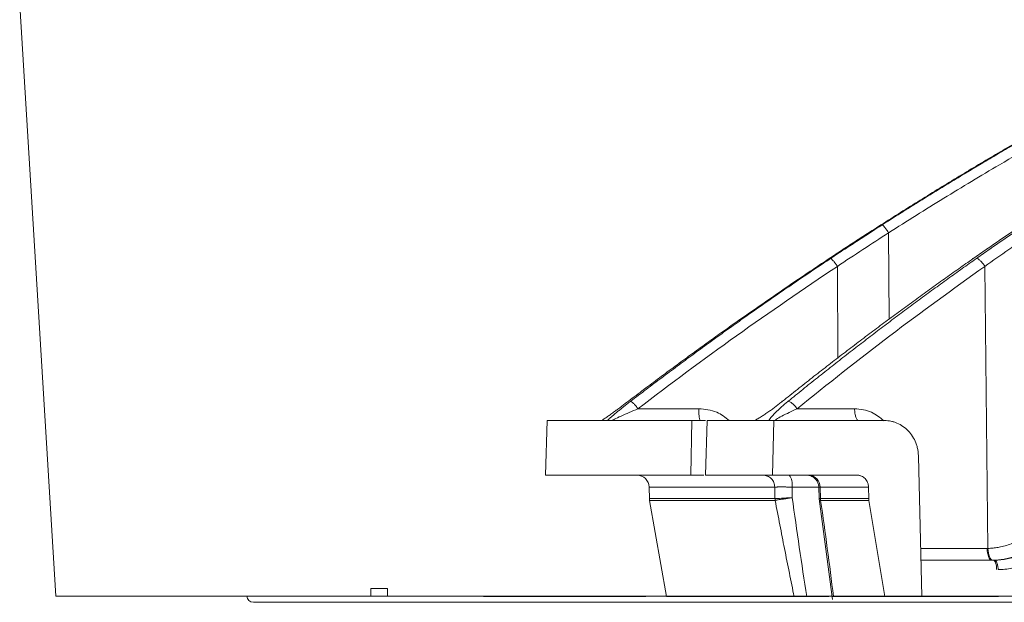
# Model space of a CAD drawing. Units: inches. Extents: x 49887 to 50937, y -1367 to -339.
# Drawn here: x 50215 to 50219, y -953 to -951 of the extents above; entities that cross this region are included whole.
import ezdxf

# ---------------------------------------------------------------- set-up
doc = ezdxf.new("R2010")
doc.units = ezdxf.units.IN
doc.header["$MEASUREMENT"] = 0

msp = doc.modelspace()

# ---------------------------------------------------------------- linework, layer by layer
at = {"color": 0, "linetype": 'Continuous', "lineweight": 5}
for p, q in [((50215.0587, -950.8698), (50215.1983, -953.1464)), ((50215.934, -953.1464), (50242.2168, -953.1464)), ((50218.8227, -953.1479), (50218.3906, -953.1479)), ((50218.4164, -953.1487), (50218.4164, -953.1479)), ((50218.8227, -953.1479), (50218.8286, -953.1479)), ((50242.1919, -953.1698), (50215.9589, -953.1698))]:
    msp.add_line(p, q, dxfattribs=at)
at = {"color": 252, "linetype": 'Continuous', "lineweight": 0, "true_color": 0x939598}
for p, q in [((50218.4057, -951.7466), (50218.4076, -952.0797)), ((50218.2084, -951.8757), (50218.2104, -952.2301)), ((50218.7765, -951.8757), (50218.7884, -952.9621)), ((50217.6742, -952.4242), (50217.4403, -952.4242)), ((50218.0534, -952.4242), (50218.2745, -952.4242)), ((50217.0901, -952.4697), (50217.0846, -952.6803)), ((50217.648, -952.4698), (50217.6444, -952.6802)), ((50217.648, -952.4698), (50217.7009, -952.4698)), ((50217.7073, -952.4698), (50217.7003, -952.6802)), ((50217.9637, -952.4698), (50217.9586, -952.6802)), ((50218.3905, -952.4698), (50217.9637, -952.4698)), ((50218.5337, -953.1479), (50218.5205, -952.6064)), ((50217.6939, -952.6802), (50217.6444, -952.6802)), ((50217.9586, -952.6802), (50218.2849, -952.6802)), ((50218.1064, -952.6832), (50218.0894, -952.6802)), ((50217.4832, -952.7258), (50217.4844, -952.7711)), ((50217.967, -952.7258), (50217.4832, -952.7258)), ((50217.9679, -952.7702), (50217.967, -952.7258)), ((50218.0345, -952.7667), (50218.0338, -952.7258)), ((50218.1391, -952.7258), (50218.0338, -952.7258)), ((50218.1368, -952.7256), (50218.1381, -952.7696)), ((50218.1419, -952.7258), (50218.3282, -952.7258)), ((50218.1432, -952.7702), (50218.1419, -952.7258)), ((50218.3293, -952.7702), (50218.3282, -952.7258)), ((50217.4844, -952.7702), (50217.4851, -952.7771)), ((50217.4851, -952.7771), (50217.5505, -953.1481)), ((50217.9686, -952.7771), (50217.4851, -952.7771)), ((50218.1379, -952.7718), (50218.1893, -953.1591)), ((50218.3299, -952.7771), (50218.1439, -952.7771)), ((50218.3906, -953.1479), (50218.3299, -952.7771)), ((50218.5292, -952.9621), (50218.7855, -952.9621)), ((50218.8084, -953.0076), (50218.5303, -953.0076))]:
    msp.add_line(p, q, dxfattribs=at)
at = {"linetype": 'Continuous', "lineweight": 5}
for p, q in [((50216.4115, -953.1169), (50216.4756, -953.1169)), ((50216.4115, -953.1464), (50216.4115, -953.1169)), ((50216.4756, -953.1169), (50216.4756, -953.1464)), ((50216.0709, -953.1464), (50215.1983, -953.1464)), ((50216.4115, -953.1464), (50216.3174, -953.1464)), ((50216.7, -953.1464), (50216.4756, -953.1464)), ((50222.1406, -953.1464), (50216.8885, -953.1464))]:
    msp.add_line(p, q, dxfattribs=at)
at = {"color": 0, "lineweight": 5}
msp.add_line((50217.4703, -953.1479), (50216.8452, -953.1479), dxfattribs=at)
at = {"color": 252, "linetype": 'Continuous', "lineweight": 0, "true_color": 0x939598, "flags": 128}
for points in [[(50218.8023, -953.0076), (50218.7991, -953.0068), (50218.796, -953.0042), (50218.7931, -953), (50218.7906, -952.9944), (50218.7885, -952.9875), (50218.7869, -952.9796), (50218.7859, -952.971), (50218.7855, -952.9621)], [(50218.7884, -952.9621), (50218.7889, -952.971), (50218.79, -952.9796), (50218.7917, -952.9875), (50218.7938, -952.9943), (50218.7964, -953), (50218.7993, -953.0042), (50218.8024, -953.0067), (50218.8057, -953.0076)], [(50218.8218, -953.0441), (50218.8215, -953.0369), (50218.8207, -953.0301), (50218.8194, -953.0238), (50218.8177, -953.0183), (50218.8157, -953.0137), (50218.8134, -953.0104), (50218.8109, -953.0083), (50218.8084, -953.0076)]]:
    msp.add_lwpolyline(points, dxfattribs=at)
at = {"color": 252, "linetype": 'Continuous', "lineweight": 0, "true_color": 0x939598}
for centre, radius, start, end in [((50217.4365, -952.727), 0.0468, 1.5, 90), ((50217.9789, -952.7153), 0.0559, 349.2227, 38.8864), ((50218.0965, -952.7256), 0.0454, 359.8169, 88.3355)]:
    msp.add_arc(centre, radius, start, end, dxfattribs=at)
at = {"color": 0, "linetype": 'Continuous', "lineweight": 5}
msp.add_arc((50215.9589, -953.1448), 0.025, 183.5083, 270, dxfattribs=at)
at = {"color": 252, "linetype": 'Continuous', "lineweight": 0, "true_color": 0x939598}
for points, knots in [([(50220.4293, -950.632), (50220.3679, -950.6585), (50220.2544, -950.7075), (50220.1035, -950.7759), (50219.9832, -950.8318), (50219.8835, -950.8791), (50219.6969, -950.9693), (50219.4629, -951.0879), (50219.1901, -951.2345), (50219.018, -951.331), (50218.8923, -951.4034), (50218.7978, -951.4587), (50218.6785, -951.53), (50218.5345, -951.618), (50218.4311, -951.6835), (50218.3752, -951.719)], [0, 0, 0, 0, 0.086241, 0.159528, 0.213839, 0.257387, 0.301829, 0.48124, 0.59562, 0.701136, 0.735615, 0.782568, 0.842264, 0.914729, 1, 1, 1, 1]), ([(50220.4434, -950.6235), (50220.4215, -950.6329), (50220.3774, -950.6518), (50220.3113, -950.6806), (50220.2447, -950.7101), (50220.1776, -950.7401), (50220.11, -950.7708), (50220.042, -950.8022), (50219.9736, -950.8341), (50219.9048, -950.8667), (50219.8355, -950.9), (50219.7658, -950.934), (50219.6957, -950.9686), (50219.6252, -951.0039), (50219.5544, -951.0399), (50219.4831, -951.0766), (50219.4115, -951.1141), (50219.3395, -951.1522), (50219.2672, -951.191), (50219.1945, -951.2306), (50219.1215, -951.2709), (50219.0482, -951.312), (50218.9746, -951.3538), (50218.9006, -951.3964), (50218.8264, -951.4398), (50218.7519, -951.4839), (50218.6772, -951.5288), (50218.6022, -951.5745), (50218.5269, -951.621), (50218.4514, -951.6682), (50218.4011, -951.7002), (50218.3759, -951.7163)], [0, 0, 0, 0, 0.030562, 0.061411, 0.092547, 0.123968, 0.155675, 0.187666, 0.21994, 0.252498, 0.285338, 0.318459, 0.351861, 0.385543, 0.419504, 0.453743, 0.488259, 0.523051, 0.558119, 0.593461, 0.629076, 0.664963, 0.701121, 0.737549, 0.774246, 0.81121, 0.848441, 0.885936, 0.923696, 0.961717, 1, 1, 1, 1]), ([(50218.3808, -951.716), (50218.4014, -951.7029), (50218.4424, -951.6767), (50218.504, -951.6381), (50218.5655, -951.5999), (50218.6269, -951.5622), (50218.6882, -951.525), (50218.7493, -951.4883), (50218.8103, -951.4521), (50218.8712, -951.4164), (50218.9319, -951.3812), (50218.9925, -951.3464), (50219.053, -951.3122), (50219.1133, -951.2784), (50219.1734, -951.2451), (50219.2333, -951.2122), (50219.2931, -951.1799), (50219.3527, -951.1479), (50219.4122, -951.1165), (50219.4714, -951.0855), (50219.5305, -951.055), (50219.5893, -951.0249), (50219.648, -950.9952), (50219.7064, -950.966), (50219.7646, -950.9373), (50219.8227, -950.909), (50219.8805, -950.8811), (50219.9381, -950.8536), (50219.9954, -950.8266), (50220.0525, -950.8), (50220.1094, -950.7738), (50220.1661, -950.748), (50220.2225, -950.7226), (50220.2786, -950.6976), (50220.3345, -950.673), (50220.3902, -950.6489), (50220.4272, -950.633), (50220.4457, -950.6251)], [0, 0, 0, 0, 0.031244, 0.062337, 0.093278, 0.124068, 0.154705, 0.185189, 0.215519, 0.245695, 0.275715, 0.305579, 0.335287, 0.364838, 0.394231, 0.423467, 0.452543, 0.481461, 0.510218, 0.538815, 0.567252, 0.595527, 0.623641, 0.651592, 0.67938, 0.707006, 0.734468, 0.761765, 0.788899, 0.815867, 0.842671, 0.869308, 0.89578, 0.922085, 0.948224, 0.974196, 1, 1, 1, 1]), ([(50220.4655, -950.6586), (50220.4431, -950.6682), (50220.3983, -950.6874), (50220.3313, -950.7167), (50220.2645, -950.7462), (50220.1979, -950.7761), (50220.1314, -950.8063), (50220.0652, -950.8368), (50219.9992, -950.8677), (50219.9334, -950.8988), (50219.8677, -950.9303), (50219.8023, -950.9621), (50219.737, -950.9943), (50219.6719, -951.0267), (50219.6071, -951.0595), (50219.5424, -951.0926), (50219.4779, -951.126), (50219.3373, -951.1998), (50219.1209, -951.3173), (50218.8923, -951.4486), (50218.7249, -951.5483), (50218.618, -951.6134), (50218.5115, -951.6793), (50218.441, -951.7242), (50218.4057, -951.7466)], [0, 0, 0, 0, 0.03139, 0.062757, 0.094102, 0.125427, 0.15673, 0.188015, 0.219281, 0.250529, 0.28176, 0.312974, 0.344172, 0.375353, 0.406521, 0.437679, 0.468828, 0.499965, 0.642011, 0.785458, 0.838976, 0.892572, 0.946247, 1, 1, 1, 1]), ([(50220.3473, -950.6677), (50220.3133, -950.6824), (50220.2272, -950.7197), (50220.1035, -950.7759), (50219.9832, -950.8318), (50219.8835, -950.8791), (50219.6969, -950.9693), (50219.4629, -951.0879), (50219.1901, -951.2345), (50219.018, -951.331), (50218.8923, -951.4034), (50218.7978, -951.4587), (50218.6785, -951.5301), (50218.5616, -951.6013), (50218.485, -951.6497), (50218.456, -951.6681)], [0, 0, 0, 0, 0.051876, 0.131492, 0.190493, 0.237801, 0.286081, 0.480985, 0.605242, 0.71987, 0.757327, 0.808334, 0.873185, 0.951908, 1, 1, 1, 1]), ([(50218.3759, -951.7163), (50218.3608, -951.726), (50218.3295, -951.746), (50218.2812, -951.7773), (50218.23, -951.8107), (50218.1949, -951.8339), (50218.1768, -951.8458)], [0, 0, 0, 0, 0.226954, 0.469286, 0.726976, 1, 1, 1, 1]), ([(50218.1822, -951.8454), (50218.2003, -951.8334), (50218.2354, -951.8101), (50218.2867, -951.7766), (50218.3348, -951.7454), (50218.3658, -951.7255), (50218.3808, -951.716)], [0, 0, 0, 0, 0.275187, 0.5336, 0.775212, 1, 1, 1, 1]), ([(50218.3808, -951.716), (50218.3814, -951.7159), (50218.3826, -951.7166), (50218.3858, -951.7195), (50218.3879, -951.7218), (50218.3927, -951.7278), (50218.3954, -951.7314), (50218.4008, -951.739), (50218.4034, -951.7429), (50218.4057, -951.7466)], [0, 0, 0, 0, 0.25, 0.25, 0.5, 0.5, 0.75, 0.75, 1, 1, 1, 1]), ([(50218.9199, -951.7163), (50218.9057, -951.726), (50218.8761, -951.746), (50218.8304, -951.7773), (50218.7819, -951.8107), (50218.7486, -951.8339), (50218.7314, -951.8458)], [0, 0, 0, 0, 0.226956, 0.469289, 0.726978, 1, 1, 1, 1]), ([(50218.7438, -951.8454), (50218.7609, -951.8334), (50218.7939, -951.8101), (50218.8423, -951.7766), (50218.8876, -951.7454), (50218.917, -951.7255), (50218.9312, -951.716)], [0, 0, 0, 0, 0.275203, 0.53362, 0.775227, 1, 1, 1, 1]), ([(50218.1768, -951.8458), (50218.1572, -951.8588), (50218.1178, -951.8849), (50218.0589, -951.9246), (50217.9998, -951.9647), (50217.9406, -952.0054), (50217.8812, -952.0466), (50217.8218, -952.0883), (50217.7622, -952.1306), (50217.7026, -952.1734), (50217.6428, -952.2167), (50217.583, -952.2605), (50217.5231, -952.3049), (50217.4631, -952.3499), (50217.4232, -952.3802), (50217.4032, -952.3953)], [0, 0, 0, 0, 0.0744713, 0.1493582, 0.2246589, 0.3003716, 0.3764944, 0.4530254, 0.5299625, 0.6073037, 0.6850471, 0.7631906, 0.841732, 0.9206692, 1, 1, 1, 1]), ([(50217.4121, -952.3953), (50217.4321, -952.3801), (50217.4719, -952.3497), (50217.5317, -952.3046), (50217.5915, -952.2601), (50217.6511, -952.2161), (50217.7107, -952.1727), (50217.7701, -952.1299), (50217.8294, -952.0876), (50217.8885, -952.0459), (50217.9475, -952.0047), (50218.0064, -951.9641), (50218.0651, -951.924), (50218.1237, -951.8844), (50218.1627, -951.8584), (50218.1822, -951.8454)], [0, 0, 0, 0, 0.079581, 0.158727, 0.237436, 0.315705, 0.393532, 0.470916, 0.547854, 0.624344, 0.700383, 0.775971, 0.851104, 0.925781, 1, 1, 1, 1]), ([(50218.7314, -951.8458), (50218.7128, -951.8588), (50218.6755, -951.8849), (50218.6195, -951.9246), (50218.5634, -951.9647), (50218.5072, -952.0054), (50218.4509, -952.0466), (50218.3945, -952.0883), (50218.338, -952.1306), (50218.2814, -952.1734), (50218.2247, -952.2167), (50218.1679, -952.2605), (50218.111, -952.3049), (50218.054, -952.3499), (50218.0162, -952.3802), (50217.9972, -952.3953)], [0, 0, 0, 0, 0.0744713, 0.1493583, 0.224659, 0.3003718, 0.3764946, 0.4530255, 0.5299626, 0.6073039, 0.6850473, 0.7631907, 0.8417321, 0.9206692, 1, 1, 1, 1]), ([(50218.0189, -952.3953), (50218.0377, -952.3801), (50218.0751, -952.3497), (50218.1315, -952.3046), (50218.1877, -952.2601), (50218.2438, -952.2161), (50218.2999, -952.1728), (50218.3558, -952.1299), (50218.4116, -952.0876), (50218.4673, -952.0459), (50218.5228, -952.0047), (50218.5783, -951.9641), (50218.6335, -951.924), (50218.6887, -951.8844), (50218.7255, -951.8584), (50218.7438, -951.8454)], [0, 0, 0, 0, 0.079579, 0.158723, 0.23743, 0.315698, 0.393525, 0.470909, 0.547847, 0.624337, 0.700377, 0.775965, 0.8511, 0.925779, 1, 1, 1, 1]), ([(50218.1822, -951.8454), (50218.1829, -951.8453), (50218.1841, -951.8459), (50218.1876, -951.8488), (50218.1898, -951.8511), (50218.1949, -951.857), (50218.1977, -951.8606), (50218.2033, -951.8681), (50218.206, -951.872), (50218.2084, -951.8757)], [0, 0, 0, 0, 0.25, 0.25, 0.5, 0.5, 0.75, 0.75, 1, 1, 1, 1]), ([(50218.7438, -951.8454), (50218.7454, -951.8453), (50218.7475, -951.8459), (50218.7527, -951.8488), (50218.7558, -951.8511), (50218.7621, -951.857), (50218.7654, -951.8606), (50218.7714, -951.8681), (50218.7742, -951.872), (50218.7765, -951.8757)], [0, 0, 0, 0, 0.25, 0.25, 0.5, 0.5, 0.75, 0.75, 1, 1, 1, 1]), ([(50217.4032, -952.3953), (50217.4009, -952.3971), (50217.3963, -952.4006), (50217.3895, -952.4057), (50217.383, -952.4106), (50217.3742, -952.4172), (50217.3631, -952.4254), (50217.3495, -952.4354), (50217.3362, -952.445), (50217.3251, -952.4529), (50217.3166, -952.4587), (50217.3103, -952.463), (50217.3047, -952.4667), (50217.3015, -952.4688), (50217.2999, -952.4698)], [0, 0, 0, 0, 0.0646695, 0.1272511, 0.187815, 0.2464387, 0.3700724, 0.4913143, 0.6236192, 0.7436329, 0.8139223, 0.8796911, 0.9414947, 1, 1, 1, 1]), ([(50217.3226, -952.4698), (50217.3231, -952.4693), (50217.3241, -952.4682), (50217.3259, -952.4665), (50217.3279, -952.4646), (50217.3306, -952.462), (50217.3345, -952.4585), (50217.3408, -952.4528), (50217.3499, -952.4451), (50217.3614, -952.4355), (50217.3736, -952.4255), (50217.3859, -952.4157), (50217.3988, -952.4056), (50217.4076, -952.3988), (50217.4121, -952.3953)], [0, 0, 0, 0, 0.031304, 0.063225, 0.095875, 0.129355, 0.190289, 0.256412, 0.376605, 0.508757, 0.630028, 0.753609, 0.872892, 1, 1, 1, 1]), ([(50217.4121, -952.3953), (50217.4128, -952.3953), (50217.4141, -952.3958), (50217.4177, -952.3985), (50217.4201, -952.4007), (50217.4256, -952.4063), (50217.4287, -952.4098), (50217.4347, -952.417), (50217.4376, -952.4207), (50217.4403, -952.4242)], [0, 0, 0, 0, 0.25, 0.25, 0.5, 0.5, 0.75, 0.75, 1, 1, 1, 1]), ([(50217.9972, -952.3953), (50217.995, -952.3971), (50217.9906, -952.4006), (50217.984, -952.4057), (50217.9776, -952.4107), (50217.9689, -952.4173), (50217.9579, -952.4255), (50217.944, -952.4355), (50217.9301, -952.4451), (50217.9181, -952.453), (50217.9087, -952.4588), (50217.9016, -952.463), (50217.8951, -952.4667), (50217.8912, -952.4688), (50217.8892, -952.4698)], [0, 0, 0, 0, 0.0649219, 0.1277337, 0.1885063, 0.247318, 0.3711906, 0.492712, 0.6251064, 0.7451309, 0.8150296, 0.880424, 0.9418614, 1, 1, 1, 1]), ([(50217.9446, -952.4698), (50217.9449, -952.4692), (50217.9454, -952.4681), (50217.9464, -952.4663), (50217.9477, -952.4642), (50217.9493, -952.462), (50217.9511, -952.4596), (50217.9532, -952.4569), (50217.9563, -952.4533), (50217.9607, -952.4484), (50217.9667, -952.4421), (50217.9743, -952.4345), (50217.9836, -952.4256), (50217.9946, -952.4158), (50218.0064, -952.4056), (50218.0146, -952.3988), (50218.0189, -952.3953)], [0, 0, 0, 0, 0.032727, 0.066479, 0.101386, 0.137566, 0.175127, 0.214162, 0.254757, 0.333652, 0.41766, 0.507244, 0.628804, 0.752644, 0.872366, 1, 1, 1, 1]), ([(50218.0189, -952.3953), (50218.0205, -952.3953), (50218.0227, -952.3958), (50218.028, -952.3985), (50218.0312, -952.4007), (50218.038, -952.4063), (50218.0415, -952.4098), (50218.048, -952.417), (50218.0509, -952.4207), (50218.0534, -952.4242)], [0, 0, 0, 0, 0.25, 0.25, 0.5, 0.5, 0.75, 0.75, 1, 1, 1, 1]), ([(50217.3405, -952.4698), (50217.3393, -952.4698), (50217.3434, -952.4675), (50217.3567, -952.461), (50217.3657, -952.4569), (50217.395, -952.4437), (50217.4176, -952.4339), (50217.4403, -952.4242)], [0, 0, 0, 0, 0.25, 0.25, 0.5, 0.5, 1, 1, 1, 1]), ([(50217.6815, -952.4698), (50217.6805, -952.4698), (50217.6796, -952.4686), (50217.6779, -952.4641), (50217.677, -952.4607), (50217.6757, -952.4523), (50217.6752, -952.4473), (50217.6744, -952.4362), (50217.6742, -952.4302), (50217.6742, -952.4242)], [0, 0, 0, 0, 0.25, 0.25, 0.5, 0.5, 0.75, 0.75, 1, 1, 1, 1]), ([(50217.6742, -952.4242), (50217.6982, -952.4265), (50217.7419, -952.4305), (50217.7764, -952.4576), (50217.7919, -952.4698)], [0, 0, 0, 0, 0.551475, 1, 1, 1, 1]), ([(50217.9682, -952.4683), (50217.9698, -952.467), (50217.9748, -952.4628), (50218.0034, -952.4475), (50218.0331, -952.4337), (50218.0534, -952.4242)], [0, 0, 0, 0, 0.121042, 0.396162, 1, 1, 1, 1]), ([(50218.2913, -952.4698), (50218.2891, -952.4698), (50218.287, -952.4686), (50218.283, -952.4641), (50218.2811, -952.4607), (50218.2781, -952.4523), (50218.2768, -952.4473), (50218.2751, -952.4362), (50218.2746, -952.4302), (50218.2745, -952.4242)], [0, 0, 0, 0, 0.25, 0.25, 0.5, 0.5, 0.75, 0.75, 1, 1, 1, 1]), ([(50218.2745, -952.4242), (50218.2973, -952.4265), (50218.3393, -952.4307), (50218.3726, -952.4584), (50218.3879, -952.4711)], [0, 0, 0, 0, 0.541399, 1, 1, 1, 1]), ([(50217.0901, -952.4698), (50217.0901, -952.4698), (50217.0902, -952.4698), (50217.0907, -952.4698), (50217.0916, -952.4698), (50217.0929, -952.4698), (50217.0945, -952.4698), (50217.0965, -952.4698), (50217.0988, -952.4698), (50217.1015, -952.4698), (50217.1045, -952.4698), (50217.1079, -952.4698), (50217.1116, -952.4698), (50217.1158, -952.4698), (50217.1202, -952.4698), (50217.1347, -952.4698), (50217.1661, -952.4698), (50217.2275, -952.4698), (50217.3063, -952.4698), (50217.3795, -952.4698), (50217.4356, -952.4698), (50217.4675, -952.4698), (50217.5008, -952.4698), (50217.5354, -952.4698), (50217.5715, -952.4698), (50217.6089, -952.4698), (50217.6349, -952.4698), (50217.648, -952.4698)], [0, 0, 0, 0, 0.017838, 0.035673, 0.053505, 0.071336, 0.089164, 0.106992, 0.124819, 0.142646, 0.160474, 0.178303, 0.196134, 0.213967, 0.231802, 0.249641, 0.374818, 0.5, 0.625177, 0.75036, 0.786033, 0.821695, 0.857351, 0.893006, 0.928662, 0.964326, 1, 1, 1, 1]), ([(50217.7073, -952.4698), (50217.7145, -952.4698), (50217.7288, -952.4698), (50217.7507, -952.4698), (50217.7729, -952.4698), (50217.7955, -952.4698), (50217.8185, -952.4698), (50217.8418, -952.4698), (50217.8654, -952.4698), (50217.8894, -952.4698), (50217.9138, -952.4698), (50217.9385, -952.4698), (50217.9553, -952.4698), (50217.9637, -952.4698)], [0, 0, 0, 0, 0.090931, 0.181848, 0.272756, 0.363656, 0.454553, 0.545447, 0.636344, 0.727244, 0.818152, 0.909069, 1, 1, 1, 1]), ([(50218.5205, -952.6064), (50218.5204, -952.6039), (50218.5202, -952.5989), (50218.5195, -952.5915), (50218.5184, -952.5842), (50218.517, -952.577), (50218.5152, -952.5698), (50218.513, -952.5627), (50218.5082, -952.5494), (50218.4988, -952.5305), (50218.4818, -952.5089), (50218.4614, -952.4913), (50218.4421, -952.4808), (50218.4263, -952.475), (50218.4145, -952.472), (50218.4026, -952.4701), (50218.3945, -952.4699), (50218.3905, -952.4698)], [0, 0, 0, 0, 0.034594, 0.068948, 0.103159, 0.137325, 0.171543, 0.205912, 0.240528, 0.370234, 0.500028, 0.629734, 0.759528, 0.819892, 0.879742, 0.939603, 1, 1, 1, 1]), ([(50217.6444, -952.6802), (50217.6378, -952.6802), (50217.6246, -952.6802), (50217.6054, -952.6802), (50217.5864, -952.6802), (50217.5678, -952.6802), (50217.5495, -952.6802), (50217.5316, -952.6802), (50217.5141, -952.6802), (50217.4968, -952.6802), (50217.48, -952.6802), (50217.4634, -952.6802), (50217.4473, -952.6802), (50217.4314, -952.6802), (50217.4159, -952.6802), (50217.3704, -952.6802), (50217.3015, -952.6802), (50217.2224, -952.6802), (50217.1608, -952.6802), (50217.1273, -952.6802), (50217.1102, -952.6802), (50217.1023, -952.6802), (50217.0958, -952.6802), (50217.0908, -952.6802), (50217.0872, -952.6802), (50217.085, -952.6802), (50217.0847, -952.6802), (50217.0846, -952.6802)], [0, 0, 0, 0, 0.017838, 0.035673, 0.053505, 0.071335, 0.089164, 0.106991, 0.124819, 0.142646, 0.160474, 0.178302, 0.196133, 0.213966, 0.231801, 0.24964, 0.374817, 0.5, 0.625178, 0.750361, 0.786034, 0.821696, 0.857352, 0.893006, 0.928663, 0.964326, 1, 1, 1, 1]), ([(50217.9586, -952.6802), (50217.9501, -952.6802), (50217.9332, -952.6802), (50217.9083, -952.6802), (50217.8837, -952.6802), (50217.8596, -952.6802), (50217.8357, -952.6802), (50217.8122, -952.6802), (50217.7891, -952.6802), (50217.7664, -952.6802), (50217.744, -952.6802), (50217.7219, -952.6802), (50217.7075, -952.6802), (50217.7003, -952.6802)], [0, 0, 0, 0, 0.090931, 0.181849, 0.272756, 0.363657, 0.454553, 0.545447, 0.636343, 0.727244, 0.818151, 0.909069, 1, 1, 1, 1]), ([(50217.9222, -952.6802), (50217.9274, -952.6802), (50217.933, -952.6812), (50217.9439, -952.6856), (50217.9492, -952.6891), (50217.9579, -952.6979), (50217.9613, -952.7033), (50217.9658, -952.7145), (50217.9669, -952.7204), (50217.967, -952.7258)], [0, 0, 0, 0, 0.25, 0.25, 0.5, 0.5, 0.75, 0.75, 1, 1, 1, 1]), ([(50218.1064, -952.6832), (50218.1107, -952.6853), (50218.1193, -952.6894), (50218.1289, -952.7), (50218.1352, -952.7124), (50218.1362, -952.7213), (50218.1367, -952.7256)], [0, 0, 0, 0, 0.2548855, 0.5139805, 0.7656247, 1, 1, 1, 1]), ([(50218.2849, -952.6802), (50218.2862, -952.6803), (50218.2889, -952.6804), (50218.2929, -952.681), (50218.2968, -952.682), (50218.3021, -952.6839), (50218.3085, -952.6874), (50218.3153, -952.6933), (50218.321, -952.7005), (50218.325, -952.7086), (50218.3276, -952.7171), (50218.328, -952.7229), (50218.3282, -952.7258)], [0, 0, 0, 0, 0.060347, 0.120205, 0.180097, 0.240545, 0.370204, 0.500127, 0.629786, 0.75971, 0.879788, 1, 1, 1, 1]), ([(50218.0338, -952.7258), (50218.032, -952.7258), (50218.0284, -952.7257), (50218.023, -952.7257), (50218.0178, -952.7257), (50218.0127, -952.7257), (50218.0078, -952.7256), (50218.0031, -952.7256), (50217.9985, -952.7256), (50217.9942, -952.7256), (50217.9901, -952.7256), (50217.9862, -952.7256), (50217.9826, -952.7256), (50217.9793, -952.7256), (50217.9762, -952.7257), (50217.9734, -952.7257), (50217.9709, -952.7257), (50217.9688, -952.7257), (50217.9676, -952.7258), (50217.967, -952.7258)], [0, 0, 0, 0, 0.058854, 0.117644, 0.176412, 0.235189, 0.293989, 0.352818, 0.411674, 0.470548, 0.529428, 0.588303, 0.64716, 0.705991, 0.764794, 0.823574, 0.882346, 0.941141, 1, 1, 1, 1]), ([(50218.1373, -952.7256), (50218.1371, -952.7256), (50218.1363, -952.7257), (50218.1394, -952.7257), (50218.1419, -952.7258)], [0, 0, 0, 0, 0.225194, 1, 1, 1, 1]), ([(50217.9679, -952.7702), (50217.889, -952.7702), (50217.8192, -952.7702), (50217.6986, -952.7702), (50217.6479, -952.7702), (50217.5665, -952.7702), (50217.5357, -952.7702), (50217.4947, -952.7702), (50217.4844, -952.7702), (50217.4844, -952.7702)], [0, 0, 0, 0, 0.25, 0.25, 0.5, 0.5, 0.75, 0.75, 1, 1, 1, 1]), ([(50218.042, -953.1479), (50218.0389, -953.1329), (50218.0327, -953.1026), (50218.0234, -953.0568), (50218.014, -953.0101), (50218.0017, -952.9484), (50217.9865, -952.8706), (50217.9746, -952.8087), (50217.9686, -952.7771)], [0, 0, 0, 0, 0.121825, 0.245745, 0.371767, 0.4999, 0.745019, 1, 1, 1, 1]), ([(50218.0345, -952.7667), (50218.0326, -952.767), (50218.0288, -952.7676), (50218.0234, -952.7684), (50218.0185, -952.7691), (50218.014, -952.7698), (50218.0101, -952.7704), (50218.0066, -952.771), (50218.0035, -952.7714), (50218.0009, -952.7718), (50217.9987, -952.7722), (50217.9969, -952.7725), (50217.9955, -952.7727), (50217.9945, -952.7728), (50217.9937, -952.7729), (50217.9902, -952.7735), (50217.9844, -952.7744), (50217.9775, -952.7756), (50217.9722, -952.7764), (50217.9698, -952.7769), (50217.9687, -952.7771)], [0, 0, 0, 0, 0.063554, 0.123514, 0.179597, 0.231566, 0.279234, 0.322454, 0.361114, 0.395134, 0.424458, 0.449051, 0.468889, 0.483961, 0.49426, 0.499784, 0.636094, 0.765441, 0.886923, 1, 1, 1, 1]), ([(50218.1438, -952.7771), (50218.1413, -952.7766), (50218.1382, -952.7761), (50218.1388, -952.775), (50218.139, -952.7749)], [0, 0, 0, 0, 0.818397, 1, 1, 1, 1]), ([(50218.7884, -952.9621), (50218.7917, -952.962), (50218.7981, -952.9618), (50218.8078, -952.9611), (50218.8175, -952.9601), (50218.8272, -952.9586), (50218.8415, -952.9559), (50218.8603, -952.9509), (50218.8812, -952.9431), (50218.8997, -952.9345), (50218.9159, -952.9254), (50218.9315, -952.9152), (50218.9413, -952.9075), (50218.9462, -952.9036)], [0, 0, 0, 0, 0.057181, 0.114401, 0.171669, 0.228995, 0.28639, 0.428721, 0.570971, 0.67649, 0.784765, 0.892636, 1, 1, 1, 1]), ([(50218.989, -952.9394), (50218.9862, -952.9417), (50218.9806, -952.9462), (50218.9718, -952.9527), (50218.9629, -952.9589), (50218.9537, -952.9647), (50218.9442, -952.9703), (50218.9346, -952.9754), (50218.9247, -952.9803), (50218.9146, -952.9848), (50218.9044, -952.9889), (50218.894, -952.9926), (50218.8834, -952.996), (50218.8726, -952.9989), (50218.8617, -953.0015), (50218.8507, -953.0036), (50218.8396, -953.0053), (50218.8283, -953.0065), (50218.817, -953.0074), (50218.8095, -953.0075), (50218.8057, -953.0076)], [0, 0, 0, 0, 0.0535071, 0.1072551, 0.1612442, 0.2154743, 0.2699453, 0.3246574, 0.3796105, 0.4348045, 0.4902396, 0.5459156, 0.6018327, 0.6579907, 0.7143898, 0.7710298, 0.8279109, 0.8850329, 0.942396, 1, 1, 1, 1]), ([(50219.0292, -952.968), (50219.0262, -952.9705), (50219.0202, -952.9753), (50219.0112, -952.982), (50218.9997, -952.99), (50218.9854, -952.9989), (50218.966, -953.0096), (50218.9417, -953.0211), (50218.9177, -953.0295), (50218.8963, -953.0352), (50218.8769, -953.0394), (50218.8538, -953.0429), (50218.8363, -953.0436), (50218.8275, -953.044)], [0, 0, 0, 0, 0.052149, 0.102945, 0.152407, 0.240422, 0.331872, 0.453655, 0.605168, 0.679758, 0.758108, 0.87827, 1, 1, 1, 1]), ([(50218.8135, -953.0076), (50218.815, -953.0076), (50218.8167, -953.0084), (50218.8201, -953.0119), (50218.8217, -953.0147), (50218.8244, -953.0217), (50218.8255, -953.026), (50218.827, -953.035), (50218.8274, -953.0397), (50218.8275, -953.044)], [0, 0, 0, 0, 0.25, 0.25, 0.5, 0.5, 0.75, 0.75, 1, 1, 1, 1])]:
    msp.add_open_spline(points, degree=3, knots=knots, dxfattribs=at)
for points in [[(50218.3759, -951.7163), (50218.3758, -951.7163), (50218.3756, -951.7163), (50218.3755, -951.7164)], [(50218.2084, -951.8757), (50218.2737, -951.8321), (50218.3396, -951.7891), (50218.4057, -951.7466)], [(50218.7765, -951.8757), (50218.838, -951.8321), (50218.9001, -951.7891), (50218.9626, -951.7466)], [(50218.7314, -951.8458), (50218.7306, -951.8458), (50218.7299, -951.846), (50218.7293, -951.8464)], [(50217.4403, -952.4242), (50217.6902, -952.2327), (50217.9463, -952.0499), (50218.2084, -951.8757)], [(50218.0534, -952.4242), (50218.2887, -952.2327), (50218.5297, -952.0499), (50218.7765, -951.8757)], [(50217.9972, -952.3953), (50217.9963, -952.3953), (50217.9955, -952.3955), (50217.995, -952.396)], [(50218.0345, -952.7667), (50218.003, -952.7685), (50217.9773, -952.7699), (50217.9679, -952.7702)], [(50217.9687, -952.7771), (50217.9683, -952.7748), (50217.968, -952.7725), (50217.9679, -952.7702)], [(50217.9686, -952.7771), (50217.9682, -952.7748), (50217.968, -952.7725), (50217.9679, -952.7702)], [(50217.9687, -952.7771), (50217.9686, -952.7771), (50217.9686, -952.7771), (50217.9686, -952.7771)], [(50218.0902, -953.1479), (50218.0706, -953.0215), (50218.0522, -952.8941), (50218.0345, -952.7667)], [(50218.1432, -952.7702), (50218.1405, -952.7701), (50218.1389, -952.77), (50218.1382, -952.7698)], [(50218.3293, -952.7702), (50218.2636, -952.7702), (50218.2015, -952.7702), (50218.1432, -952.7702)], [(50218.1439, -952.7771), (50218.1436, -952.7748), (50218.1433, -952.7725), (50218.1432, -952.7702)], [(50218.1438, -952.7771), (50218.1435, -952.7748), (50218.1433, -952.7725), (50218.1432, -952.7702)], [(50218.1439, -952.7771), (50218.1439, -952.7771), (50218.1438, -952.7771), (50218.1438, -952.7771)], [(50218.1932, -953.1479), (50218.1781, -953.0249), (50218.1615, -952.901), (50218.1439, -952.7771)], [(50218.3293, -952.7702), (50218.3293, -952.7713), (50218.3294, -952.7736), (50218.3298, -952.7759), (50218.3299, -952.7771)], [(50218.7884, -952.9621), (50218.7875, -952.9621), (50218.7865, -952.9621), (50218.7855, -952.9621)], [(50218.9949, -952.9394), (50218.943, -952.9824), (50218.8793, -953.0064), (50218.8135, -953.0076)], [(50218.8023, -953.0076), (50218.8034, -953.0076), (50218.8045, -953.0076), (50218.8057, -953.0076)], [(50218.8084, -953.0076), (50218.8101, -953.0076), (50218.8118, -953.0076), (50218.8135, -953.0076)]]:
    msp.add_open_spline(points, degree=3, dxfattribs=at)
at = {"color": 0, "linetype": 'Continuous', "lineweight": 5}
for points, knots in [([(50218.042, -953.1479), (50218.0358, -953.1479), (50218.0234, -953.1479), (50218.0052, -953.1479), (50217.9873, -953.1479), (50217.9698, -953.1479), (50217.9526, -953.1479), (50217.9358, -953.1479), (50217.9194, -953.1479), (50217.9033, -953.1479), (50217.8875, -953.1479), (50217.8721, -953.1479), (50217.8571, -953.1479), (50217.8424, -953.1479), (50217.8017, -953.1479), (50217.7409, -953.1479), (50217.6715, -953.1479), (50217.6174, -953.1479), (50217.588, -953.1479), (50217.5729, -953.1479), (50217.566, -953.1479), (50217.5604, -953.1479), (50217.5559, -953.1479), (50217.5528, -953.1479), (50217.5509, -953.1479), (50217.5506, -953.1479), (50217.5505, -953.1479)], [0, 0, 0, 0, 0.019212, 0.03842, 0.057626, 0.07683, 0.096032, 0.115234, 0.134435, 0.153636, 0.172839, 0.192043, 0.21125, 0.230459, 0.249671, 0.374833, 0.5, 0.625162, 0.750329, 0.786006, 0.821672, 0.857334, 0.892993, 0.928655, 0.964322, 1, 1, 1, 1]), ([(50218.0902, -953.1479), (50218.0885, -953.1479), (50218.0852, -953.1479), (50218.0805, -953.1479), (50218.076, -953.1479), (50218.0717, -953.1479), (50218.0676, -953.1479), (50218.0637, -953.1479), (50218.0591, -953.1479), (50218.0542, -953.1479), (50218.0492, -953.1479), (50218.0451, -953.1479), (50218.0431, -953.1479), (50218.042, -953.1479)], [0, 0, 0, 0, 0.072767, 0.144892, 0.216605, 0.288143, 0.359744, 0.431645, 0.504079, 0.629086, 0.752562, 0.875775, 1, 1, 1, 1]), ([(50218.1755, -953.1479), (50218.1724, -953.1479), (50218.1544, -953.1479), (50218.1192, -953.1479), (50218.0902, -953.1479)], [0, 0, 0, 0, 0.1746142, 1, 1, 1, 1]), ([(50218.1932, -953.1479), (50218.1913, -953.1479), (50218.1882, -953.1479), (50218.1883, -953.1479), (50218.1883, -953.1479)], [0, 0, 0, 0, 0.593909, 1, 1, 1, 1]), ([(50218.3906, -953.1479), (50218.3828, -953.1479), (50218.3673, -953.1479), (50218.3444, -953.1479), (50218.3219, -953.1479), (50218.2996, -953.1479), (50218.2777, -953.1479), (50218.2561, -953.1479), (50218.2348, -953.1479), (50218.2138, -953.1479), (50218.2, -953.1479), (50218.1932, -953.1479)], [0, 0, 0, 0, 0.1111262, 0.2222411, 0.3333479, 0.4444498, 0.5555502, 0.6666521, 0.7777589, 0.8888738, 1, 1, 1, 1])]:
    msp.add_open_spline(points, degree=3, knots=knots, dxfattribs=at)

doc.saveas('drawing.dxf')
